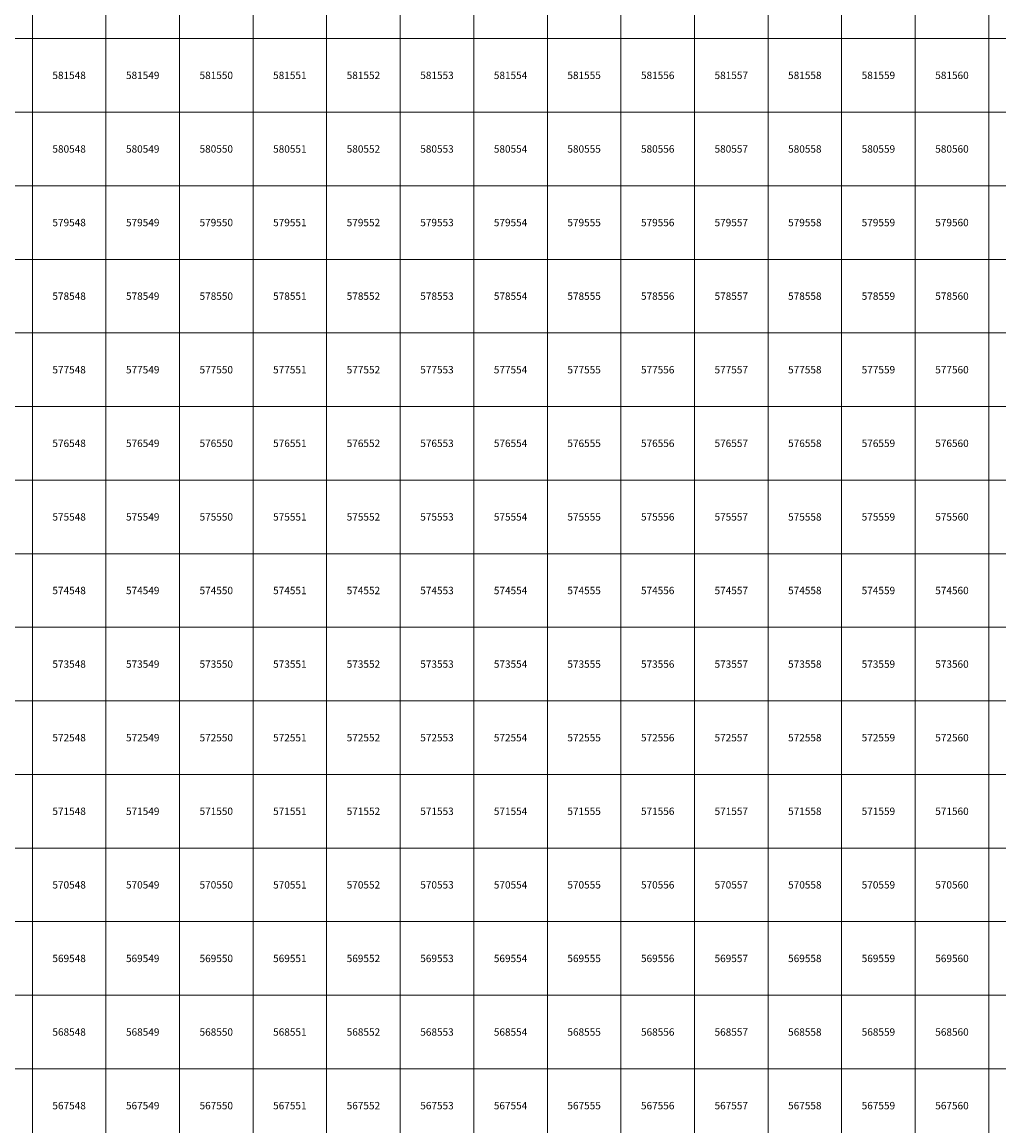
# Model space of a CAD drawing. Units: millimetres. Extents: x 364000 to 742000, y 6374000 to 6641000.
# Drawn here: x 547860 to 561138, y 6567224 to 6582224 of the extents above; entities that cross this region are included whole.
import ezdxf

# ---------------------------------------------------------------- set-up
doc = ezdxf.new("R2010")
doc.units = ezdxf.units.MM
doc.layers.add('Abijooned', color=1, linetype='Continuous', lineweight=0)
doc.styles.add('Styledgn000', font='dgn000.shx')

msp = doc.modelspace()

# ---------------------------------------------------------------- linework, layer by layer
at = {"layer": 'Abijooned', "linetype": 'Continuous', "lineweight": 0, "flags": 128}
for points in [[(547000, 6582000), (547000, 6583000), (548000, 6583000), (548000, 6582000), (547000, 6582000)], [(548000, 6582000), (548000, 6583000), (549000, 6583000), (549000, 6582000), (548000, 6582000)], [(549000, 6582000), (549000, 6583000), (550000, 6583000), (550000, 6582000), (549000, 6582000)], [(550000, 6582000), (550000, 6583000), (551000, 6583000), (551000, 6582000), (550000, 6582000)], [(551000, 6582000), (551000, 6583000), (552000, 6583000), (552000, 6582000), (551000, 6582000)], [(552000, 6582000), (552000, 6583000), (553000, 6583000), (553000, 6582000), (552000, 6582000)], [(553000, 6582000), (553000, 6583000), (554000, 6583000), (554000, 6582000), (553000, 6582000)], [(554000, 6582000), (554000, 6583000), (555000, 6583000), (555000, 6582000), (554000, 6582000)], [(555000, 6582000), (555000, 6583000), (556000, 6583000), (556000, 6582000), (555000, 6582000)], [(556000, 6582000), (556000, 6583000), (557000, 6583000), (557000, 6582000), (556000, 6582000)], [(557000, 6582000), (557000, 6583000), (558000, 6583000), (558000, 6582000), (557000, 6582000)], [(558000, 6582000), (558000, 6583000), (559000, 6583000), (559000, 6582000), (558000, 6582000)], [(559000, 6582000), (559000, 6583000), (560000, 6583000), (560000, 6582000), (559000, 6582000)], [(560000, 6582000), (560000, 6583000), (561000, 6583000), (561000, 6582000), (560000, 6582000)], [(561000, 6582000), (561000, 6583000), (562000, 6583000), (562000, 6582000), (561000, 6582000)], [(547000, 6581000), (547000, 6582000), (548000, 6582000), (548000, 6581000), (547000, 6581000)], [(548000, 6581000), (548000, 6582000), (549000, 6582000), (549000, 6581000), (548000, 6581000)], [(549000, 6581000), (549000, 6582000), (550000, 6582000), (550000, 6581000), (549000, 6581000)], [(550000, 6581000), (550000, 6582000), (551000, 6582000), (551000, 6581000), (550000, 6581000)], [(551000, 6581000), (551000, 6582000), (552000, 6582000), (552000, 6581000), (551000, 6581000)], [(552000, 6581000), (552000, 6582000), (553000, 6582000), (553000, 6581000), (552000, 6581000)], [(553000, 6581000), (553000, 6582000), (554000, 6582000), (554000, 6581000), (553000, 6581000)], [(554000, 6581000), (554000, 6582000), (555000, 6582000), (555000, 6581000), (554000, 6581000)], [(555000, 6581000), (555000, 6582000), (556000, 6582000), (556000, 6581000), (555000, 6581000)], [(556000, 6581000), (556000, 6582000), (557000, 6582000), (557000, 6581000), (556000, 6581000)], [(557000, 6581000), (557000, 6582000), (558000, 6582000), (558000, 6581000), (557000, 6581000)], [(558000, 6581000), (558000, 6582000), (559000, 6582000), (559000, 6581000), (558000, 6581000)], [(559000, 6581000), (559000, 6582000), (560000, 6582000), (560000, 6581000), (559000, 6581000)], [(560000, 6581000), (560000, 6582000), (561000, 6582000), (561000, 6581000), (560000, 6581000)], [(561000, 6581000), (561000, 6582000), (562000, 6582000), (562000, 6581000), (561000, 6581000)], [(547000, 6580000), (547000, 6581000), (548000, 6581000), (548000, 6580000), (547000, 6580000)], [(548000, 6580000), (548000, 6581000), (549000, 6581000), (549000, 6580000), (548000, 6580000)], [(549000, 6580000), (549000, 6581000), (550000, 6581000), (550000, 6580000), (549000, 6580000)], [(550000, 6580000), (550000, 6581000), (551000, 6581000), (551000, 6580000), (550000, 6580000)], [(551000, 6580000), (551000, 6581000), (552000, 6581000), (552000, 6580000), (551000, 6580000)], [(552000, 6580000), (552000, 6581000), (553000, 6581000), (553000, 6580000), (552000, 6580000)], [(553000, 6580000), (553000, 6581000), (554000, 6581000), (554000, 6580000), (553000, 6580000)], [(554000, 6580000), (554000, 6581000), (555000, 6581000), (555000, 6580000), (554000, 6580000)], [(555000, 6580000), (555000, 6581000), (556000, 6581000), (556000, 6580000), (555000, 6580000)], [(556000, 6580000), (556000, 6581000), (557000, 6581000), (557000, 6580000), (556000, 6580000)], [(557000, 6580000), (557000, 6581000), (558000, 6581000), (558000, 6580000), (557000, 6580000)], [(558000, 6580000), (558000, 6581000), (559000, 6581000), (559000, 6580000), (558000, 6580000)], [(559000, 6580000), (559000, 6581000), (560000, 6581000), (560000, 6580000), (559000, 6580000)], [(560000, 6580000), (560000, 6581000), (561000, 6581000), (561000, 6580000), (560000, 6580000)], [(561000, 6580000), (561000, 6581000), (562000, 6581000), (562000, 6580000), (561000, 6580000)], [(547000, 6579000), (547000, 6580000), (548000, 6580000), (548000, 6579000), (547000, 6579000)], [(548000, 6579000), (548000, 6580000), (549000, 6580000), (549000, 6579000), (548000, 6579000)], [(549000, 6579000), (549000, 6580000), (550000, 6580000), (550000, 6579000), (549000, 6579000)], [(550000, 6579000), (550000, 6580000), (551000, 6580000), (551000, 6579000), (550000, 6579000)], [(551000, 6579000), (551000, 6580000), (552000, 6580000), (552000, 6579000), (551000, 6579000)], [(552000, 6579000), (552000, 6580000), (553000, 6580000), (553000, 6579000), (552000, 6579000)], [(553000, 6579000), (553000, 6580000), (554000, 6580000), (554000, 6579000), (553000, 6579000)], [(554000, 6579000), (554000, 6580000), (555000, 6580000), (555000, 6579000), (554000, 6579000)], [(555000, 6579000), (555000, 6580000), (556000, 6580000), (556000, 6579000), (555000, 6579000)], [(556000, 6579000), (556000, 6580000), (557000, 6580000), (557000, 6579000), (556000, 6579000)], [(557000, 6579000), (557000, 6580000), (558000, 6580000), (558000, 6579000), (557000, 6579000)], [(558000, 6579000), (558000, 6580000), (559000, 6580000), (559000, 6579000), (558000, 6579000)], [(559000, 6579000), (559000, 6580000), (560000, 6580000), (560000, 6579000), (559000, 6579000)], [(560000, 6579000), (560000, 6580000), (561000, 6580000), (561000, 6579000), (560000, 6579000)], [(561000, 6579000), (561000, 6580000), (562000, 6580000), (562000, 6579000), (561000, 6579000)], [(547000, 6578000), (547000, 6579000), (548000, 6579000), (548000, 6578000), (547000, 6578000)], [(548000, 6578000), (548000, 6579000), (549000, 6579000), (549000, 6578000), (548000, 6578000)], [(549000, 6578000), (549000, 6579000), (550000, 6579000), (550000, 6578000), (549000, 6578000)], [(550000, 6578000), (550000, 6579000), (551000, 6579000), (551000, 6578000), (550000, 6578000)], [(551000, 6578000), (551000, 6579000), (552000, 6579000), (552000, 6578000), (551000, 6578000)], [(552000, 6578000), (552000, 6579000), (553000, 6579000), (553000, 6578000), (552000, 6578000)], [(553000, 6578000), (553000, 6579000), (554000, 6579000), (554000, 6578000), (553000, 6578000)], [(554000, 6578000), (554000, 6579000), (555000, 6579000), (555000, 6578000), (554000, 6578000)], [(555000, 6578000), (555000, 6579000), (556000, 6579000), (556000, 6578000), (555000, 6578000)], [(556000, 6578000), (556000, 6579000), (557000, 6579000), (557000, 6578000), (556000, 6578000)], [(557000, 6578000), (557000, 6579000), (558000, 6579000), (558000, 6578000), (557000, 6578000)], [(558000, 6578000), (558000, 6579000), (559000, 6579000), (559000, 6578000), (558000, 6578000)], [(559000, 6578000), (559000, 6579000), (560000, 6579000), (560000, 6578000), (559000, 6578000)], [(560000, 6578000), (560000, 6579000), (561000, 6579000), (561000, 6578000), (560000, 6578000)], [(561000, 6578000), (561000, 6579000), (562000, 6579000), (562000, 6578000), (561000, 6578000)], [(547000, 6577000), (547000, 6578000), (548000, 6578000), (548000, 6577000), (547000, 6577000)], [(548000, 6577000), (548000, 6578000), (549000, 6578000), (549000, 6577000), (548000, 6577000)], [(549000, 6577000), (549000, 6578000), (550000, 6578000), (550000, 6577000), (549000, 6577000)], [(550000, 6577000), (550000, 6578000), (551000, 6578000), (551000, 6577000), (550000, 6577000)], [(551000, 6577000), (551000, 6578000), (552000, 6578000), (552000, 6577000), (551000, 6577000)], [(552000, 6577000), (552000, 6578000), (553000, 6578000), (553000, 6577000), (552000, 6577000)], [(553000, 6577000), (553000, 6578000), (554000, 6578000), (554000, 6577000), (553000, 6577000)], [(554000, 6577000), (554000, 6578000), (555000, 6578000), (555000, 6577000), (554000, 6577000)], [(555000, 6577000), (555000, 6578000), (556000, 6578000), (556000, 6577000), (555000, 6577000)], [(556000, 6577000), (556000, 6578000), (557000, 6578000), (557000, 6577000), (556000, 6577000)], [(557000, 6577000), (557000, 6578000), (558000, 6578000), (558000, 6577000), (557000, 6577000)], [(558000, 6577000), (558000, 6578000), (559000, 6578000), (559000, 6577000), (558000, 6577000)], [(559000, 6577000), (559000, 6578000), (560000, 6578000), (560000, 6577000), (559000, 6577000)], [(560000, 6577000), (560000, 6578000), (561000, 6578000), (561000, 6577000), (560000, 6577000)], [(561000, 6577000), (561000, 6578000), (562000, 6578000), (562000, 6577000), (561000, 6577000)], [(547000, 6576000), (547000, 6577000), (548000, 6577000), (548000, 6576000), (547000, 6576000)], [(548000, 6576000), (548000, 6577000), (549000, 6577000), (549000, 6576000), (548000, 6576000)], [(549000, 6576000), (549000, 6577000), (550000, 6577000), (550000, 6576000), (549000, 6576000)], [(550000, 6576000), (550000, 6577000), (551000, 6577000), (551000, 6576000), (550000, 6576000)], [(551000, 6576000), (551000, 6577000), (552000, 6577000), (552000, 6576000), (551000, 6576000)], [(552000, 6576000), (552000, 6577000), (553000, 6577000), (553000, 6576000), (552000, 6576000)], [(553000, 6576000), (553000, 6577000), (554000, 6577000), (554000, 6576000), (553000, 6576000)], [(554000, 6576000), (554000, 6577000), (555000, 6577000), (555000, 6576000), (554000, 6576000)], [(555000, 6576000), (555000, 6577000), (556000, 6577000), (556000, 6576000), (555000, 6576000)], [(556000, 6576000), (556000, 6577000), (557000, 6577000), (557000, 6576000), (556000, 6576000)], [(557000, 6576000), (557000, 6577000), (558000, 6577000), (558000, 6576000), (557000, 6576000)], [(558000, 6576000), (558000, 6577000), (559000, 6577000), (559000, 6576000), (558000, 6576000)], [(559000, 6576000), (559000, 6577000), (560000, 6577000), (560000, 6576000), (559000, 6576000)], [(560000, 6576000), (560000, 6577000), (561000, 6577000), (561000, 6576000), (560000, 6576000)], [(561000, 6576000), (561000, 6577000), (562000, 6577000), (562000, 6576000), (561000, 6576000)], [(547000, 6575000), (547000, 6576000), (548000, 6576000), (548000, 6575000), (547000, 6575000)], [(548000, 6575000), (548000, 6576000), (549000, 6576000), (549000, 6575000), (548000, 6575000)], [(549000, 6575000), (549000, 6576000), (550000, 6576000), (550000, 6575000), (549000, 6575000)], [(550000, 6575000), (550000, 6576000), (551000, 6576000), (551000, 6575000), (550000, 6575000)], [(551000, 6575000), (551000, 6576000), (552000, 6576000), (552000, 6575000), (551000, 6575000)], [(552000, 6575000), (552000, 6576000), (553000, 6576000), (553000, 6575000), (552000, 6575000)], [(553000, 6575000), (553000, 6576000), (554000, 6576000), (554000, 6575000), (553000, 6575000)], [(554000, 6575000), (554000, 6576000), (555000, 6576000), (555000, 6575000), (554000, 6575000)], [(555000, 6575000), (555000, 6576000), (556000, 6576000), (556000, 6575000), (555000, 6575000)], [(556000, 6575000), (556000, 6576000), (557000, 6576000), (557000, 6575000), (556000, 6575000)], [(557000, 6575000), (557000, 6576000), (558000, 6576000), (558000, 6575000), (557000, 6575000)], [(558000, 6575000), (558000, 6576000), (559000, 6576000), (559000, 6575000), (558000, 6575000)], [(559000, 6575000), (559000, 6576000), (560000, 6576000), (560000, 6575000), (559000, 6575000)], [(560000, 6575000), (560000, 6576000), (561000, 6576000), (561000, 6575000), (560000, 6575000)], [(561000, 6575000), (561000, 6576000), (562000, 6576000), (562000, 6575000), (561000, 6575000)], [(547000, 6574000), (547000, 6575000), (548000, 6575000), (548000, 6574000), (547000, 6574000)], [(548000, 6574000), (548000, 6575000), (549000, 6575000), (549000, 6574000), (548000, 6574000)], [(549000, 6574000), (549000, 6575000), (550000, 6575000), (550000, 6574000), (549000, 6574000)], [(550000, 6574000), (550000, 6575000), (551000, 6575000), (551000, 6574000), (550000, 6574000)], [(551000, 6574000), (551000, 6575000), (552000, 6575000), (552000, 6574000), (551000, 6574000)], [(552000, 6574000), (552000, 6575000), (553000, 6575000), (553000, 6574000), (552000, 6574000)], [(553000, 6574000), (553000, 6575000), (554000, 6575000), (554000, 6574000), (553000, 6574000)], [(554000, 6574000), (554000, 6575000), (555000, 6575000), (555000, 6574000), (554000, 6574000)], [(555000, 6574000), (555000, 6575000), (556000, 6575000), (556000, 6574000), (555000, 6574000)], [(556000, 6574000), (556000, 6575000), (557000, 6575000), (557000, 6574000), (556000, 6574000)], [(557000, 6574000), (557000, 6575000), (558000, 6575000), (558000, 6574000), (557000, 6574000)], [(558000, 6574000), (558000, 6575000), (559000, 6575000), (559000, 6574000), (558000, 6574000)], [(559000, 6574000), (559000, 6575000), (560000, 6575000), (560000, 6574000), (559000, 6574000)], [(560000, 6574000), (560000, 6575000), (561000, 6575000), (561000, 6574000), (560000, 6574000)], [(561000, 6574000), (561000, 6575000), (562000, 6575000), (562000, 6574000), (561000, 6574000)], [(547000, 6573000), (547000, 6574000), (548000, 6574000), (548000, 6573000), (547000, 6573000)], [(548000, 6573000), (548000, 6574000), (549000, 6574000), (549000, 6573000), (548000, 6573000)], [(549000, 6573000), (549000, 6574000), (550000, 6574000), (550000, 6573000), (549000, 6573000)], [(550000, 6573000), (550000, 6574000), (551000, 6574000), (551000, 6573000), (550000, 6573000)], [(551000, 6573000), (551000, 6574000), (552000, 6574000), (552000, 6573000), (551000, 6573000)], [(552000, 6573000), (552000, 6574000), (553000, 6574000), (553000, 6573000), (552000, 6573000)], [(553000, 6573000), (553000, 6574000), (554000, 6574000), (554000, 6573000), (553000, 6573000)], [(554000, 6573000), (554000, 6574000), (555000, 6574000), (555000, 6573000), (554000, 6573000)], [(555000, 6573000), (555000, 6574000), (556000, 6574000), (556000, 6573000), (555000, 6573000)], [(556000, 6573000), (556000, 6574000), (557000, 6574000), (557000, 6573000), (556000, 6573000)], [(557000, 6573000), (557000, 6574000), (558000, 6574000), (558000, 6573000), (557000, 6573000)], [(558000, 6573000), (558000, 6574000), (559000, 6574000), (559000, 6573000), (558000, 6573000)], [(559000, 6573000), (559000, 6574000), (560000, 6574000), (560000, 6573000), (559000, 6573000)], [(560000, 6573000), (560000, 6574000), (561000, 6574000), (561000, 6573000), (560000, 6573000)], [(561000, 6573000), (561000, 6574000), (562000, 6574000), (562000, 6573000), (561000, 6573000)], [(547000, 6572000), (547000, 6573000), (548000, 6573000), (548000, 6572000), (547000, 6572000)], [(548000, 6572000), (548000, 6573000), (549000, 6573000), (549000, 6572000), (548000, 6572000)], [(549000, 6572000), (549000, 6573000), (550000, 6573000), (550000, 6572000), (549000, 6572000)], [(550000, 6572000), (550000, 6573000), (551000, 6573000), (551000, 6572000), (550000, 6572000)], [(551000, 6572000), (551000, 6573000), (552000, 6573000), (552000, 6572000), (551000, 6572000)], [(552000, 6572000), (552000, 6573000), (553000, 6573000), (553000, 6572000), (552000, 6572000)], [(553000, 6572000), (553000, 6573000), (554000, 6573000), (554000, 6572000), (553000, 6572000)], [(554000, 6572000), (554000, 6573000), (555000, 6573000), (555000, 6572000), (554000, 6572000)], [(555000, 6572000), (555000, 6573000), (556000, 6573000), (556000, 6572000), (555000, 6572000)], [(556000, 6572000), (556000, 6573000), (557000, 6573000), (557000, 6572000), (556000, 6572000)], [(557000, 6572000), (557000, 6573000), (558000, 6573000), (558000, 6572000), (557000, 6572000)], [(558000, 6572000), (558000, 6573000), (559000, 6573000), (559000, 6572000), (558000, 6572000)], [(559000, 6572000), (559000, 6573000), (560000, 6573000), (560000, 6572000), (559000, 6572000)], [(560000, 6572000), (560000, 6573000), (561000, 6573000), (561000, 6572000), (560000, 6572000)], [(561000, 6572000), (561000, 6573000), (562000, 6573000), (562000, 6572000), (561000, 6572000)], [(547000, 6571000), (547000, 6572000), (548000, 6572000), (548000, 6571000), (547000, 6571000)], [(548000, 6571000), (548000, 6572000), (549000, 6572000), (549000, 6571000), (548000, 6571000)], [(549000, 6571000), (549000, 6572000), (550000, 6572000), (550000, 6571000), (549000, 6571000)], [(550000, 6571000), (550000, 6572000), (551000, 6572000), (551000, 6571000), (550000, 6571000)], [(551000, 6571000), (551000, 6572000), (552000, 6572000), (552000, 6571000), (551000, 6571000)], [(552000, 6571000), (552000, 6572000), (553000, 6572000), (553000, 6571000), (552000, 6571000)], [(553000, 6571000), (553000, 6572000), (554000, 6572000), (554000, 6571000), (553000, 6571000)], [(554000, 6571000), (554000, 6572000), (555000, 6572000), (555000, 6571000), (554000, 6571000)], [(555000, 6571000), (555000, 6572000), (556000, 6572000), (556000, 6571000), (555000, 6571000)], [(556000, 6571000), (556000, 6572000), (557000, 6572000), (557000, 6571000), (556000, 6571000)], [(557000, 6571000), (557000, 6572000), (558000, 6572000), (558000, 6571000), (557000, 6571000)], [(558000, 6571000), (558000, 6572000), (559000, 6572000), (559000, 6571000), (558000, 6571000)], [(559000, 6571000), (559000, 6572000), (560000, 6572000), (560000, 6571000), (559000, 6571000)], [(560000, 6571000), (560000, 6572000), (561000, 6572000), (561000, 6571000), (560000, 6571000)], [(561000, 6571000), (561000, 6572000), (562000, 6572000), (562000, 6571000), (561000, 6571000)], [(547000, 6570000), (547000, 6571000), (548000, 6571000), (548000, 6570000), (547000, 6570000)], [(548000, 6570000), (548000, 6571000), (549000, 6571000), (549000, 6570000), (548000, 6570000)], [(549000, 6570000), (549000, 6571000), (550000, 6571000), (550000, 6570000), (549000, 6570000)], [(550000, 6570000), (550000, 6571000), (551000, 6571000), (551000, 6570000), (550000, 6570000)], [(551000, 6570000), (551000, 6571000), (552000, 6571000), (552000, 6570000), (551000, 6570000)], [(552000, 6570000), (552000, 6571000), (553000, 6571000), (553000, 6570000), (552000, 6570000)], [(553000, 6570000), (553000, 6571000), (554000, 6571000), (554000, 6570000), (553000, 6570000)], [(554000, 6570000), (554000, 6571000), (555000, 6571000), (555000, 6570000), (554000, 6570000)], [(555000, 6570000), (555000, 6571000), (556000, 6571000), (556000, 6570000), (555000, 6570000)], [(556000, 6570000), (556000, 6571000), (557000, 6571000), (557000, 6570000), (556000, 6570000)], [(557000, 6570000), (557000, 6571000), (558000, 6571000), (558000, 6570000), (557000, 6570000)], [(558000, 6570000), (558000, 6571000), (559000, 6571000), (559000, 6570000), (558000, 6570000)], [(559000, 6570000), (559000, 6571000), (560000, 6571000), (560000, 6570000), (559000, 6570000)], [(560000, 6570000), (560000, 6571000), (561000, 6571000), (561000, 6570000), (560000, 6570000)], [(561000, 6570000), (561000, 6571000), (562000, 6571000), (562000, 6570000), (561000, 6570000)], [(547000, 6569000), (547000, 6570000), (548000, 6570000), (548000, 6569000), (547000, 6569000)], [(548000, 6569000), (548000, 6570000), (549000, 6570000), (549000, 6569000), (548000, 6569000)], [(549000, 6569000), (549000, 6570000), (550000, 6570000), (550000, 6569000), (549000, 6569000)], [(550000, 6569000), (550000, 6570000), (551000, 6570000), (551000, 6569000), (550000, 6569000)], [(551000, 6569000), (551000, 6570000), (552000, 6570000), (552000, 6569000), (551000, 6569000)], [(552000, 6569000), (552000, 6570000), (553000, 6570000), (553000, 6569000), (552000, 6569000)], [(553000, 6569000), (553000, 6570000), (554000, 6570000), (554000, 6569000), (553000, 6569000)], [(554000, 6569000), (554000, 6570000), (555000, 6570000), (555000, 6569000), (554000, 6569000)], [(555000, 6569000), (555000, 6570000), (556000, 6570000), (556000, 6569000), (555000, 6569000)], [(556000, 6569000), (556000, 6570000), (557000, 6570000), (557000, 6569000), (556000, 6569000)], [(557000, 6569000), (557000, 6570000), (558000, 6570000), (558000, 6569000), (557000, 6569000)], [(558000, 6569000), (558000, 6570000), (559000, 6570000), (559000, 6569000), (558000, 6569000)], [(559000, 6569000), (559000, 6570000), (560000, 6570000), (560000, 6569000), (559000, 6569000)], [(560000, 6569000), (560000, 6570000), (561000, 6570000), (561000, 6569000), (560000, 6569000)], [(561000, 6569000), (561000, 6570000), (562000, 6570000), (562000, 6569000), (561000, 6569000)], [(547000, 6568000), (547000, 6569000), (548000, 6569000), (548000, 6568000), (547000, 6568000)], [(548000, 6568000), (548000, 6569000), (549000, 6569000), (549000, 6568000), (548000, 6568000)], [(549000, 6568000), (549000, 6569000), (550000, 6569000), (550000, 6568000), (549000, 6568000)], [(550000, 6568000), (550000, 6569000), (551000, 6569000), (551000, 6568000), (550000, 6568000)], [(551000, 6568000), (551000, 6569000), (552000, 6569000), (552000, 6568000), (551000, 6568000)], [(552000, 6568000), (552000, 6569000), (553000, 6569000), (553000, 6568000), (552000, 6568000)], [(553000, 6568000), (553000, 6569000), (554000, 6569000), (554000, 6568000), (553000, 6568000)], [(554000, 6568000), (554000, 6569000), (555000, 6569000), (555000, 6568000), (554000, 6568000)], [(555000, 6568000), (555000, 6569000), (556000, 6569000), (556000, 6568000), (555000, 6568000)], [(556000, 6568000), (556000, 6569000), (557000, 6569000), (557000, 6568000), (556000, 6568000)], [(557000, 6568000), (557000, 6569000), (558000, 6569000), (558000, 6568000), (557000, 6568000)], [(558000, 6568000), (558000, 6569000), (559000, 6569000), (559000, 6568000), (558000, 6568000)], [(559000, 6568000), (559000, 6569000), (560000, 6569000), (560000, 6568000), (559000, 6568000)], [(560000, 6568000), (560000, 6569000), (561000, 6569000), (561000, 6568000), (560000, 6568000)], [(561000, 6568000), (561000, 6569000), (562000, 6569000), (562000, 6568000), (561000, 6568000)], [(547000, 6567000), (547000, 6568000), (548000, 6568000), (548000, 6567000), (547000, 6567000)], [(548000, 6567000), (548000, 6568000), (549000, 6568000), (549000, 6567000), (548000, 6567000)], [(549000, 6567000), (549000, 6568000), (550000, 6568000), (550000, 6567000), (549000, 6567000)], [(550000, 6567000), (550000, 6568000), (551000, 6568000), (551000, 6567000), (550000, 6567000)], [(551000, 6567000), (551000, 6568000), (552000, 6568000), (552000, 6567000), (551000, 6567000)], [(552000, 6567000), (552000, 6568000), (553000, 6568000), (553000, 6567000), (552000, 6567000)], [(553000, 6567000), (553000, 6568000), (554000, 6568000), (554000, 6567000), (553000, 6567000)], [(554000, 6567000), (554000, 6568000), (555000, 6568000), (555000, 6567000), (554000, 6567000)], [(555000, 6567000), (555000, 6568000), (556000, 6568000), (556000, 6567000), (555000, 6567000)], [(556000, 6567000), (556000, 6568000), (557000, 6568000), (557000, 6567000), (556000, 6567000)], [(557000, 6567000), (557000, 6568000), (558000, 6568000), (558000, 6567000), (557000, 6567000)], [(558000, 6567000), (558000, 6568000), (559000, 6568000), (559000, 6567000), (558000, 6567000)], [(559000, 6567000), (559000, 6568000), (560000, 6568000), (560000, 6567000), (559000, 6567000)], [(560000, 6567000), (560000, 6568000), (561000, 6568000), (561000, 6567000), (560000, 6567000)], [(561000, 6567000), (561000, 6568000), (562000, 6568000), (562000, 6567000), (561000, 6567000)]]:
    msp.add_lwpolyline(points, dxfattribs=at)

# ---------------------------------------------------------------- texts
at = {"layer": 'Abijooned', "linetype": 'Continuous', "lineweight": 0, "char_height": 100, "attachment_point": 5, "rotation": 360, "line_spacing_factor": 0.8, "style": 'Styledgn000'}
for s, insert in [('{\\C2;581548}', (548500, 6581500)), ('{\\C2;581551}', (551500, 6581500)), ('{\\C2;581553}', (553500, 6581500)), ('{\\C2;581554}', (554500, 6581500)), ('{\\C2;580549}', (549500, 6580500)), ('{\\C2;580550}', (550500, 6580500)), ('{\\C2;580551}', (551500, 6580500)), ('{\\C2;580552}', (552500, 6580500)), ('{\\C2;580555}', (555500, 6580500)), ('{\\C2;580556}', (556500, 6580500)), ('{\\C2;580557}', (557500, 6580500)), ('{\\C2;579550}', (550500, 6579500)), ('{\\C2;579553}', (553500, 6579500)), ('{\\C2;579554}', (554500, 6579500)), ('{\\C2;579558}', (558500, 6579500)), ('{\\C2;578550}', (550500, 6578500)), ('{\\C2;578551}', (551500, 6578500)), ('{\\C2;578552}', (552500, 6578500)), ('{\\C2;578554}', (554500, 6578500)), ('{\\C2;578557}', (557500, 6578500)), ('{\\C2;577552}', (552500, 6577500)), ('{\\C2;577554}', (554500, 6577500)), ('{\\C2;577556}', (556500, 6577500)), ('{\\C2;577558}', (558500, 6577500)), ('{\\C2;576548}', (548500, 6576500)), ('{\\C2;576549}', (549500, 6576500)), ('{\\C2;576552}', (552500, 6576500)), ('{\\C2;576553}', (553500, 6576500)), ('{\\C2;576555}', (555500, 6576500)), ('{\\C2;576556}', (556500, 6576500)), ('{\\C2;575548}', (548500, 6575500)), ('{\\C2;575549}', (549500, 6575500)), ('{\\C2;575552}', (552500, 6575500)), ('{\\C2;575554}', (554500, 6575500)), ('{\\C2;575560}', (560500, 6575500)), ('{\\C2;574548}', (548500, 6574500)), ('{\\C2;574549}', (549500, 6574500)), ('{\\C2;574552}', (552500, 6574500)), ('{\\C2;574553}', (553500, 6574500)), ('{\\C2;574554}', (554500, 6574500)), ('{\\C2;574559}', (559500, 6574500)), ('{\\C2;574560}', (560500, 6574500)), ('{\\C2;573551}', (551500, 6573500)), ('{\\C2;573552}', (552500, 6573500)), ('{\\C2;573555}', (555500, 6573500)), ('{\\C2;573557}', (557500, 6573500)), ('{\\C2;573559}', (559500, 6573500)), ('{\\C2;572549}', (549500, 6572500)), ('{\\C2;572553}', (553500, 6572500)), ('{\\C2;572556}', (556500, 6572500)), ('{\\C2;572558}', (558500, 6572500)), ('{\\C2;572559}', (559500, 6572500)), ('{\\C2;571550}', (550500, 6571500)), ('{\\C2;571551}', (551500, 6571500)), ('{\\C2;571552}', (552500, 6571500)), ('{\\C2;571553}', (553500, 6571500)), ('{\\C2;571554}', (554500, 6571500)), ('{\\C2;571557}', (557500, 6571500)), ('{\\C2;571558}', (558500, 6571500)), ('{\\C2;570559}', (559500, 6570500)), ('{\\C2;569551}', (551500, 6569500)), ('{\\C2;569552}', (552500, 6569500)), ('{\\C2;569554}', (554500, 6569500)), ('{\\C2;569557}', (557500, 6569500)), ('{\\C2;569560}', (560500, 6569500)), ('{\\C2;568549}', (549500, 6568500)), ('{\\C2;568550}', (550500, 6568500)), ('{\\C2;568556}', (556500, 6568500)), ('{\\C2;568557}', (557500, 6568500)), ('{\\C2;568559}', (559500, 6568500)), ('{\\C2;567550}', (550500, 6567500)), ('{\\C2;567553}', (553500, 6567500)), ('{\\C2;567555}', (555500, 6567500)), ('{\\C2;567557}', (557500, 6567500)), ('{\\C2;567559}', (559500, 6567500))]:
    msp.add_mtext(s, dxfattribs=dict(at, insert=insert))
at = {"layer": 'Abijooned', "linetype": 'Continuous', "lineweight": 0, "char_height": 100, "attachment_point": 5, "line_spacing_factor": 0.8, "style": 'Styledgn000'}
for s, insert in [('{\\C2;581549}', (549500, 6581500)), ('{\\C2;581550}', (550500, 6581500)), ('{\\C2;581552}', (552500, 6581500)), ('{\\C2;581555}', (555500, 6581500)), ('{\\C2;581556}', (556500, 6581500)), ('{\\C2;581557}', (557500, 6581500)), ('{\\C2;581558}', (558500, 6581500)), ('{\\C2;581559}', (559500, 6581500)), ('{\\C2;581560}', (560500, 6581500)), ('{\\C2;580548}', (548500, 6580500)), ('{\\C2;580553}', (553500, 6580500)), ('{\\C2;580554}', (554500, 6580500)), ('{\\C2;580558}', (558500, 6580500)), ('{\\C2;580559}', (559500, 6580500)), ('{\\C2;580560}', (560500, 6580500)), ('{\\C2;579548}', (548500, 6579500)), ('{\\C2;579549}', (549500, 6579500)), ('{\\C2;579551}', (551500, 6579500)), ('{\\C2;579552}', (552500, 6579500)), ('{\\C2;579555}', (555500, 6579500)), ('{\\C2;579556}', (556500, 6579500)), ('{\\C2;579557}', (557500, 6579500)), ('{\\C2;579559}', (559500, 6579500)), ('{\\C2;579560}', (560500, 6579500)), ('{\\C2;578548}', (548500, 6578500)), ('{\\C2;578549}', (549500, 6578500)), ('{\\C2;578553}', (553500, 6578500)), ('{\\C2;578555}', (555500, 6578500)), ('{\\C2;578556}', (556500, 6578500)), ('{\\C2;578558}', (558500, 6578500)), ('{\\C2;578559}', (559500, 6578500)), ('{\\C2;578560}', (560500, 6578500)), ('{\\C2;577548}', (548500, 6577500)), ('{\\C2;577549}', (549500, 6577500)), ('{\\C2;577550}', (550500, 6577500)), ('{\\C2;577551}', (551500, 6577500)), ('{\\C2;577553}', (553500, 6577500)), ('{\\C2;577555}', (555500, 6577500)), ('{\\C2;577557}', (557500, 6577500)), ('{\\C2;577559}', (559500, 6577500)), ('{\\C2;577560}', (560500, 6577500)), ('{\\C2;576550}', (550500, 6576500)), ('{\\C2;576551}', (551500, 6576500)), ('{\\C2;576554}', (554500, 6576500)), ('{\\C2;576557}', (557500, 6576500)), ('{\\C2;576558}', (558500, 6576500)), ('{\\C2;576559}', (559500, 6576500)), ('{\\C2;576560}', (560500, 6576500)), ('{\\C2;575550}', (550500, 6575500)), ('{\\C2;575551}', (551500, 6575500)), ('{\\C2;575553}', (553500, 6575500)), ('{\\C2;575555}', (555500, 6575500)), ('{\\C2;575556}', (556500, 6575500)), ('{\\C2;575557}', (557500, 6575500)), ('{\\C2;575558}', (558500, 6575500)), ('{\\C2;575559}', (559500, 6575500)), ('{\\C2;574550}', (550500, 6574500)), ('{\\C2;574551}', (551500, 6574500)), ('{\\C2;574555}', (555500, 6574500)), ('{\\C2;574556}', (556500, 6574500)), ('{\\C2;574557}', (557500, 6574500)), ('{\\C2;574558}', (558500, 6574500)), ('{\\C2;573548}', (548500, 6573500)), ('{\\C2;573549}', (549500, 6573500)), ('{\\C2;573550}', (550500, 6573500)), ('{\\C2;573553}', (553500, 6573500)), ('{\\C2;573554}', (554500, 6573500)), ('{\\C2;573556}', (556500, 6573500)), ('{\\C2;573558}', (558500, 6573500)), ('{\\C2;573560}', (560500, 6573500)), ('{\\C2;572548}', (548500, 6572500)), ('{\\C2;572550}', (550500, 6572500)), ('{\\C2;572551}', (551500, 6572500)), ('{\\C2;572552}', (552500, 6572500)), ('{\\C2;572554}', (554500, 6572500)), ('{\\C2;572555}', (555500, 6572500)), ('{\\C2;572557}', (557500, 6572500)), ('{\\C2;572560}', (560500, 6572500)), ('{\\C2;571548}', (548500, 6571500)), ('{\\C2;571549}', (549500, 6571500)), ('{\\C2;571555}', (555500, 6571500)), ('{\\C2;571556}', (556500, 6571500)), ('{\\C2;571559}', (559500, 6571500)), ('{\\C2;571560}', (560500, 6571500)), ('{\\C2;570548}', (548500, 6570500)), ('{\\C2;570549}', (549500, 6570500)), ('{\\C2;570550}', (550500, 6570500)), ('{\\C2;570551}', (551500, 6570500)), ('{\\C2;570552}', (552500, 6570500)), ('{\\C2;570553}', (553500, 6570500)), ('{\\C2;570554}', (554500, 6570500)), ('{\\C2;570555}', (555500, 6570500)), ('{\\C2;570556}', (556500, 6570500)), ('{\\C2;570557}', (557500, 6570500)), ('{\\C2;570558}', (558500, 6570500)), ('{\\C2;570560}', (560500, 6570500)), ('{\\C2;569548}', (548500, 6569500)), ('{\\C2;569549}', (549500, 6569500)), ('{\\C2;569550}', (550500, 6569500)), ('{\\C2;569553}', (553500, 6569500)), ('{\\C2;569555}', (555500, 6569500)), ('{\\C2;569556}', (556500, 6569500)), ('{\\C2;569558}', (558500, 6569500)), ('{\\C2;569559}', (559500, 6569500)), ('{\\C2;568548}', (548500, 6568500)), ('{\\C2;568551}', (551500, 6568500)), ('{\\C2;568552}', (552500, 6568500)), ('{\\C2;568553}', (553500, 6568500)), ('{\\C2;568554}', (554500, 6568500)), ('{\\C2;568555}', (555500, 6568500)), ('{\\C2;568558}', (558500, 6568500)), ('{\\C2;568560}', (560500, 6568500)), ('{\\C2;567548}', (548500, 6567500)), ('{\\C2;567549}', (549500, 6567500)), ('{\\C2;567551}', (551500, 6567500)), ('{\\C2;567552}', (552500, 6567500)), ('{\\C2;567554}', (554500, 6567500)), ('{\\C2;567556}', (556500, 6567500)), ('{\\C2;567558}', (558500, 6567500)), ('{\\C2;567560}', (560500, 6567500))]:
    msp.add_mtext(s, dxfattribs=dict(at, insert=insert))

doc.saveas('drawing.dxf')
